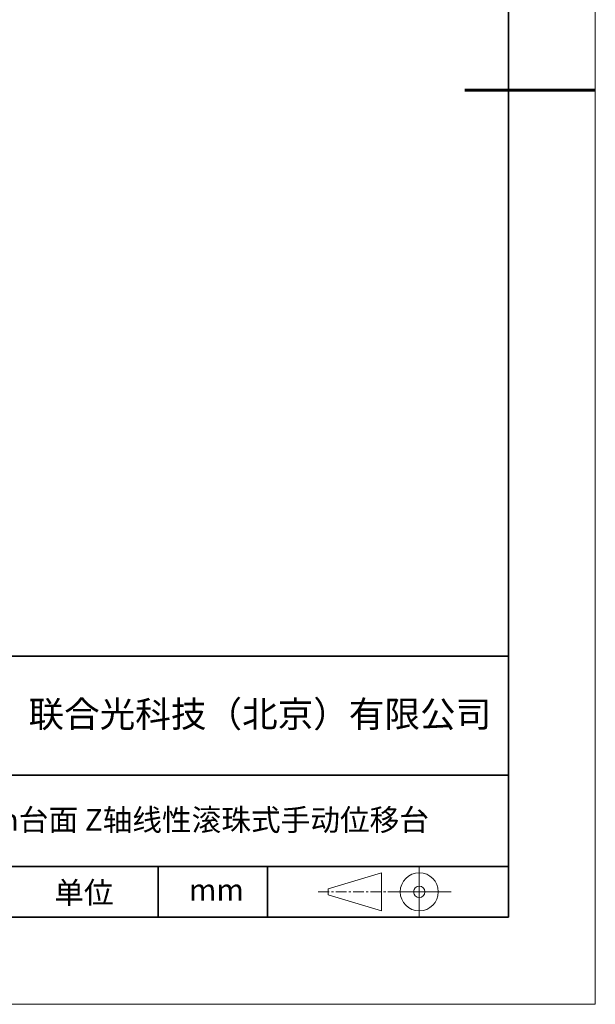
# Model space of a CAD drawing. Units: millimetres. Extents: x -67713 to 12318, y -7560 to 40105.
# Drawn here: x 12252 to 12318, y -7560 to -7447 of the extents above; entities that cross this region are included whole.
import ezdxf

# ---------------------------------------------------------------- set-up
doc = ezdxf.new("R2010")
doc.units = ezdxf.units.MM
doc.header["$LTSCALE"] = 10
doc.linetypes.add('CENTER', pattern=[2, 1.25, -0.25, 0.25, -0.25])
doc.layers.add('1轮廓实线层', color=7, linetype='Continuous')
doc.layers.add('6文字层', color=3, linetype='Continuous')
for name, color, linetype, lineweight in [('3中心线层', 1, 'CENTER', 9), ('粗实线层', 7, 'Continuous', 35), ('细实线层', 7, 'Continuous', 18)]:
    doc.layers.add(name, color=color, linetype=linetype, lineweight=lineweight)
doc.styles.get("Standard").update_dxf_attribs({"font": '黑体.ttf'})

# ---------------------------------------------------------------- blocks, each defined once
blk = doc.blocks.new('*X695')
at = {"layer": '粗实线层'}
for p, q in [((138.5, -95), (138.5, 95)), ((-138.5, -95), (138.5, -95))]:
    blk.add_line(p, q, dxfattribs=at)
at = {"layer": '粗实线层', "lineweight": 60}
blk.add_line((148.5, 0), (133.5, 0), dxfattribs=at)
at = {"layer": '细实线层'}
for p, q in [((148.5, -105), (148.5, 105)), ((-148.5, -105), (148.5, -105))]:
    blk.add_line(p, q, dxfattribs=at)

msp = doc.modelspace()

# ---------------------------------------------------------------- linework, layer by layer
msp.add_line((12307.7401, -7550.16849), (12207.7401, -7550.16849))
at = {"layer": '1轮廓实线层'}
msp.add_line((12167.7401, -7550.16849), (12307.7401, -7550.16849), dxfattribs=at)
at = {"layer": '3中心线层', "color": 7}
for p, q in [((12293.1602, -7549.43549), (12293.1602, -7545.06049)), ((12287.0352, -7547.57611), (12287.0352, -7546.91986))]:
    msp.add_line(p, q, dxfattribs=at)
at = {"layer": '3中心线层', "color": 7, "ltscale": 0.1}
msp.add_line((12285.88467, -7547.24799), (12294.60875, -7547.24799), dxfattribs=at)
at = {"layer": '粗实线层'}
for p, q in [((12202.74045, -7520.16849), (12307.7401, -7520.16849)), ((12202.74045, -7533.83516), (12307.7401, -7533.83516)), ((12202.74045, -7544.32748), (12307.7401, -7544.32748)), ((12267.48026, -7550.16849), (12267.48026, -7544.32748)), ((12280.04527, -7550.16849), (12280.04527, -7544.32748))]:
    msp.add_line(p, q, dxfattribs=at)
at = {"layer": '细实线层'}
for p, q in [((12297.49625, -7544.32748), (12297.49625, -7550.16849)), ((12287.0352, -7546.91986), (12293.1602, -7545.06049)), ((12287.0352, -7547.57611), (12293.1602, -7549.43549)), ((12294.60875, -7547.24799), (12301.17125, -7547.24799))]:
    msp.add_line(p, q, dxfattribs=at)
for radius in [2.1875, 0.65625]:
    msp.add_circle((12297.49625, -7547.24799), radius, dxfattribs=at)

# ---------------------------------------------------------------- block references
at = {"layer": '6文字层'}
msp.add_blockref('*X695', (12169.2401, -7455.16849), dxfattribs=at)

# ---------------------------------------------------------------- texts
for s, insert, char_height, width, attachment_point in [('{\\fSimHei|b1|i0|c134|p49;联合光科技（北京）有限公司}', (12279.16488, -7526.82966), 3, 63.1226919, 5), ('{\\fSimHei|b1|i0|c134|p49;80x80mm台面 Z轴线性滚珠式手动位移台}', (12235.86102, -7537.73246), 2.5, 94.0414644, 1), ('{\\fSimHei|b1|i0|c134|p49;单位}', (12258.93736, -7547.33963), 2.5, 17.8485577, 5), ('{\\fSimHei|b1|i0|c134|p49;mm }', (12274.17174, -7547.02506), 2.5, 17.8485577, 5)]:
    msp.add_mtext(s, dxfattribs=dict(at, insert=insert, char_height=char_height, width=width, attachment_point=attachment_point))

doc.saveas('drawing.dxf')
